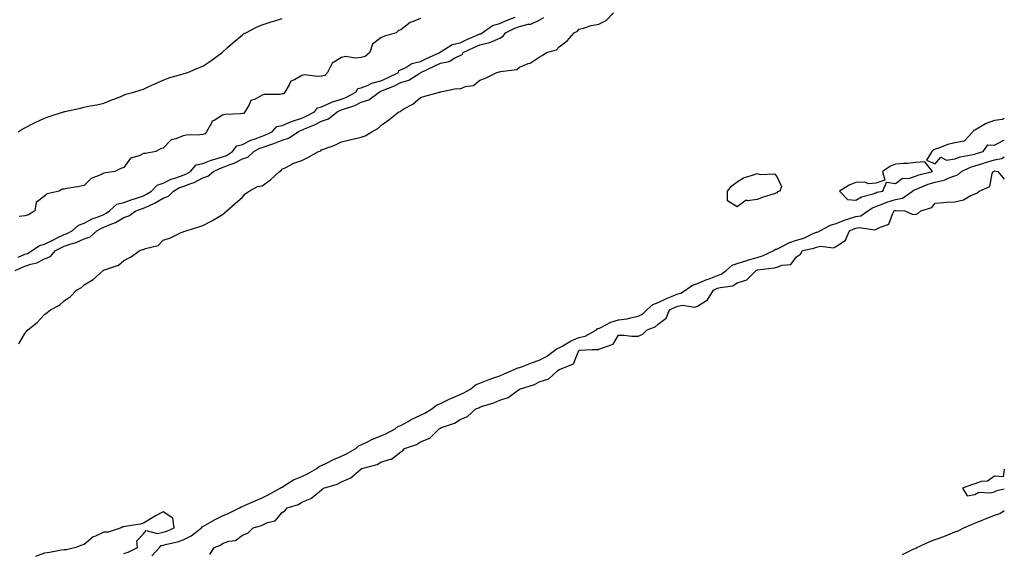
# Model space of a CAD drawing. Units: inches. Extents: x 944723 to 947363, y 7189658 to 7192298.
# Drawn here: x 946866 to 947363, y 7191759 to 7192029 of the extents above; entities that cross this region are included whole.
import ezdxf

# ---------------------------------------------------------------- set-up
doc = ezdxf.new("R2010")
doc.units = ezdxf.units.IN
doc.header["$MEASUREMENT"] = 0
doc.layers.add('Contour_94477189', color=7, linetype='Continuous', true_color=0x7f4a9b)

msp = doc.modelspace()

# ---------------------------------------------------------------- linework, layer by layer
at = {"layer": 'Contour_94477189'}
for points in [[(946865.08, 7191864.89, 3188), (946868.05, 7191869.95, 3188), (946868.92, 7191871.06, 3188), (946869.65, 7191871.92, 3188), (946874.35, 7191875.63, 3188), (946878.05, 7191879.63, 3188), (946879.37, 7191880.61, 3188), (946881.04, 7191881.92, 3188), (946885.68, 7191884.3, 3188), (946888.05, 7191886.53, 3188), (946891.18, 7191888.78, 3188), (946894.21, 7191891.92, 3188), (946896.67, 7191893.29, 3188), (946898.05, 7191894.69, 3188), (946902.67, 7191897.29, 3188), (946907.67, 7191901.92, 3188), (946907.92, 7191902.04, 3188), (946908.05, 7191902.08, 3188), (946908.36, 7191902.23, 3188), (946915.4, 7191904.56, 3188), (946918.05, 7191906.9, 3188), (946921.47, 7191908.5, 3188), (946926.17, 7191911.92, 3188), (946927.61, 7191912.37, 3188), (946928.05, 7191912.47, 3188), (946929.05, 7191912.92, 3188), (946935.52, 7191914.46, 3188), (946938.05, 7191917.1, 3188), (946941.63, 7191918.33, 3188), (946947.12, 7191920.98, 3188), (946948.05, 7191921.39, 3188), (946948.44, 7191921.53, 3188), (946949.67, 7191921.92, 3188), (946956.03, 7191923.95, 3188), (946958.05, 7191924.56, 3188), (946962.87, 7191927.1, 3188), (946963.72, 7191927.6, 3188), (946968.05, 7191930.06, 3188), (946969.03, 7191930.94, 3188), (946970.23, 7191931.92, 3188), (946974.37, 7191935.61, 3188), (946978.05, 7191938.93, 3188), (946979.48, 7191940.49, 3188), (946981.38, 7191941.92, 3188), (946985.74, 7191944.24, 3188), (946988.05, 7191944.58, 3188), (946992.27, 7191947.7, 3188), (946996.85, 7191951.92, 3188), (946997.68, 7191952.29, 3188), (946998.05, 7191952.96, 3188), (946999.99, 7191953.87, 3188), (947003.97, 7191956, 3188), (947008.05, 7191957.47, 3188), (947011.11, 7191958.85, 3188), (947016.44, 7191961.92, 3188), (947017.74, 7191962.23, 3188), (947018.05, 7191962.74, 3188), (947019.44, 7191963.31, 3188), (947024.74, 7191965.22, 3188), (947028.05, 7191966.84, 3188), (947032.2, 7191967.76, 3188), (947034.48, 7191968.35, 3188), (947038.05, 7191969.19, 3188), (947040.04, 7191969.93, 3188), (947043.41, 7191971.92, 3188), (947046.44, 7191973.54, 3188), (947048.05, 7191975.06, 3188), (947052.09, 7191977.88, 3188), (947057.01, 7191981.92, 3188), (947057.86, 7191982.12, 3188), (947058.05, 7191982.56, 3188), (947059.67, 7191983.54, 3188), (947064.08, 7191985.9, 3188), (947068.05, 7191989.19, 3188), (947070.15, 7191989.81, 3188), (947077.65, 7191991.92, 3188), (947078.03, 7191991.94, 3188), (947078.05, 7191992, 3188), (947078.13, 7191992, 3188), (947086.21, 7191993.76, 3188), (947088.05, 7191993.64, 3188), (947090.82, 7191994.69, 3188), (947094.76, 7191995.2, 3188), (947098.05, 7191998.05, 3188), (947100.93, 7191999.03, 3188), (947106.61, 7192001.92, 3188), (947107.8, 7192002.17, 3188), (947108.05, 7192002.17, 3188), (947108.46, 7192002.33, 3188), (947116.61, 7192003.35, 3188), (947118.05, 7192004.54, 3188), (947122.46, 7192006.33, 3188), (947123.38, 7192006.59, 3188), (947128.05, 7192009.56, 3188), (947129.55, 7192010.42, 3188), (947131.72, 7192011.92, 3188), (947136.75, 7192013.21, 3188), (947138.05, 7192014.83, 3188), (947142.13, 7192017.84, 3188), (947145.68, 7192021.92, 3188), (947147.29, 7192022.68, 3188), (947148.05, 7192023.66, 3188), (947150.36, 7192024.24, 3188), (947154.32, 7192025.65, 3188), (947158.05, 7192026.33, 3188), (947161.78, 7192028.19, 3188), (947165.59, 7192031.92, 3188)], [(946863.26, 7191901.92, 3189), (946866.62, 7191903.35, 3189), (946868.05, 7191903.95, 3189), (946871.17, 7191905.05, 3189), (946874.21, 7191905.75, 3189), (946878.05, 7191907.72, 3189), (946881, 7191908.97, 3189), (946883.64, 7191911.92, 3189), (946886.56, 7191913.42, 3189), (946888.05, 7191914.13, 3189), (946891.46, 7191915.32, 3189), (946894, 7191915.98, 3189), (946898.05, 7191917.88, 3189), (946901.1, 7191918.87, 3189), (946904.53, 7191921.92, 3189), (946906.79, 7191923.17, 3189), (946908.05, 7191923.7, 3189), (946911.25, 7191925.12, 3189), (946913.93, 7191926.04, 3189), (946918.05, 7191928.68, 3189), (946920.58, 7191929.4, 3189), (946924.21, 7191931.92, 3189), (946927.03, 7191932.94, 3189), (946928.05, 7191933.29, 3189), (946930.67, 7191934.54, 3189), (946934.02, 7191935.94, 3189), (946938.05, 7191938.35, 3189), (946940.64, 7191939.34, 3189), (946943.19, 7191941.92, 3189), (946946.28, 7191943.68, 3189), (946948.05, 7191944.34, 3189), (946951.94, 7191945.81, 3189), (946953.68, 7191946.28, 3189), (946958.05, 7191948.58, 3189), (946960.55, 7191949.42, 3189), (946963.41, 7191951.92, 3189), (946966.55, 7191953.42, 3189), (946968.05, 7191953.87, 3189), (946971.34, 7191955.22, 3189), (946973.93, 7191956.04, 3189), (946978.05, 7191958.29, 3189), (946980.82, 7191959.15, 3189), (946983.81, 7191961.92, 3189), (946986.54, 7191963.44, 3189), (946988.05, 7191964.03, 3189), (946991.32, 7191965.2, 3189), (946993.99, 7191965.98, 3189), (946998.05, 7191967.74, 3189), (947001.33, 7191968.64, 3189), (947006.25, 7191971.92, 3189), (947007.44, 7191972.53, 3189), (947008.05, 7191972.72, 3189), (947009.49, 7191973.37, 3189), (947014.52, 7191975.44, 3189), (947018.05, 7191977.23, 3189), (947021.56, 7191978.4, 3189), (947025.93, 7191981.92, 3189), (947027.28, 7191982.7, 3189), (947028.05, 7191982.92, 3189), (947029.7, 7191983.56, 3189), (947034.77, 7191985.2, 3189), (947038.05, 7191986.8, 3189), (947041.86, 7191988.11, 3189), (947047.09, 7191991.92, 3189), (947047.71, 7191992.25, 3189), (947048.05, 7191992.35, 3189), (947048.81, 7191992.68, 3189), (947054.8, 7191995.16, 3189), (947058.05, 7191996.76, 3189), (947062.04, 7191997.94, 3189), (947067.68, 7192001.55, 3189), (947068.05, 7192001.74, 3189), (947068.18, 7192001.8, 3189), (947068.26, 7192001.92, 3189), (947074.92, 7192005.06, 3189), (947078.05, 7192006.51, 3189), (947082.53, 7192007.45, 3189), (947085.34, 7192009.22, 3189), (947088.05, 7192010.38, 3189), (947089.01, 7192010.96, 3189), (947089.63, 7192011.92, 3189), (947095.34, 7192014.63, 3189), (947098.05, 7192015.85, 3189), (947103.03, 7192016.94, 3189), (947103.13, 7192017, 3189), (947108.05, 7192019.15, 3189), (947109.81, 7192020.16, 3189), (947111.05, 7192021.92, 3189), (947115.75, 7192024.22, 3189), (947118.05, 7192025.16, 3189), (947122.37, 7192026.24, 3189), (947123.71, 7192026.26, 3189), (947128.05, 7192028.33, 3189), (947130.3, 7192029.67, 3189)], [(946864.68, 7191971.92, 3190), (946866.78, 7191973.19, 3190), (946868.05, 7191973.95, 3190), (946872.05, 7191975.92, 3190), (946873.37, 7191976.59, 3190), (946878.05, 7191978.74, 3190), (946880.39, 7191979.58, 3190), (946887.65, 7191981.92, 3190), (946887.95, 7191982.02, 3190), (946888.05, 7191982.06, 3190), (946888.23, 7191982.1, 3190), (946896.18, 7191983.8, 3190), (946898.05, 7191984.3, 3190), (946901.08, 7191984.95, 3190), (946904.52, 7191985.44, 3190), (946908.05, 7191986.39, 3190), (946912.01, 7191987.96, 3190), (946915.41, 7191989.28, 3190), (946918.05, 7191990.32, 3190), (946919.13, 7191990.85, 3190), (946923.22, 7191991.92, 3190), (946926.96, 7191993.01, 3190), (946928.05, 7191993.38, 3190), (946930.83, 7191994.71, 3190), (946933.78, 7191996.2, 3190), (946938.05, 7191997.96, 3190), (946940.82, 7191999.15, 3190), (946946.91, 7192000.77, 3190), (946948.05, 7192001.18, 3190), (946948.6, 7192001.37, 3190), (946950.45, 7192001.92, 3190), (946955.8, 7192004.17, 3190), (946958.05, 7192005.12, 3190), (946962.16, 7192007.8, 3190), (946967.86, 7192011.92, 3190), (946967.97, 7192012, 3190), (946968.05, 7192012.06, 3190), (946970.55, 7192014.42, 3190), (946973.12, 7192016.86, 3190), (946978.05, 7192020.88, 3190), (946978.64, 7192021.33, 3190), (946979.77, 7192021.92, 3190), (946985.23, 7192024.73, 3190), (946988.05, 7192026, 3190), (946992.58, 7192027.39, 3190), (946993.92, 7192027.78, 3190), (946998.05, 7192029.05, 3190)], [(946864.79, 7191908.66, 3190), (946868.05, 7191910.03, 3190), (946869.45, 7191910.51, 3190), (946871.76, 7191911.92, 3190), (946875.45, 7191914.52, 3190), (946878.05, 7191915.16, 3190), (946882.55, 7191917.41, 3190), (946884.43, 7191918.31, 3190), (946888.05, 7191920.05, 3190), (946889.44, 7191920.53, 3190), (946891.98, 7191921.92, 3190), (946895.27, 7191924.71, 3190), (946898.05, 7191925.77, 3190), (946902.12, 7191927.86, 3190), (946905.07, 7191928.95, 3190), (946908.05, 7191930.2, 3190), (946909.24, 7191930.73, 3190), (946910.93, 7191931.92, 3190), (946914.57, 7191935.4, 3190), (946918.05, 7191936.16, 3190), (946922.31, 7191937.66, 3190), (946924.53, 7191938.4, 3190), (946928.05, 7191939.62, 3190), (946929.61, 7191940.36, 3190), (946932.06, 7191941.92, 3190), (946934.95, 7191945.01, 3190), (946938.05, 7191946, 3190), (946942, 7191947.97, 3190), (946944.93, 7191948.81, 3190), (946948.05, 7191949.97, 3190), (946949.47, 7191950.51, 3190), (946951.79, 7191951.92, 3190), (946954.74, 7191955.22, 3190), (946958.05, 7191955.96, 3190), (946962.32, 7191957.64, 3190), (946964.17, 7191958.03, 3190), (946968.05, 7191959.21, 3190), (946969.97, 7191959.99, 3190), (946973.1, 7191961.92, 3190), (946975.18, 7191964.79, 3190), (946978.05, 7191965.53, 3190), (946982.32, 7191967.64, 3190), (946984.45, 7191968.31, 3190), (946988.05, 7191969.71, 3190), (946989.68, 7191970.3, 3190), (946993.02, 7191971.92, 3190), (946995.42, 7191974.54, 3190), (946998.05, 7191975.03, 3190), (947002.88, 7191977.1, 3190), (947003.32, 7191977.19, 3190), (947008.05, 7191978.72, 3190), (947010.27, 7191979.71, 3190), (947014.38, 7191981.92, 3190), (947015.93, 7191984.05, 3190), (947018.05, 7191984.5, 3190), (947022.81, 7191986.69, 3190), (947023.12, 7191986.86, 3190), (947028.05, 7191988.33, 3190), (947030.64, 7191989.32, 3190), (947035.38, 7191991.92, 3190), (947036.3, 7191993.68, 3190), (947038.05, 7191994.07, 3190), (947041.6, 7191995.47, 3190), (947043.47, 7191996.51, 3190), (947048.05, 7191997.58, 3190), (947051.05, 7191998.91, 3190), (947056.83, 7192001.92, 3190), (947057.05, 7192002.92, 3190), (947058.05, 7192003.27, 3190), (947060.58, 7192004.44, 3190), (947063.56, 7192006.41, 3190), (947068.05, 7192007.43, 3190), (947071.12, 7192008.85, 3190), (947077.79, 7192011.92, 3190), (947077.84, 7192012.13, 3190), (947078.05, 7192012.17, 3190), (947078.52, 7192012.39, 3190), (947084.03, 7192015.94, 3190), (947088.05, 7192016.9, 3190), (947091.48, 7192018.48, 3190), (947097.03, 7192020.9, 3190), (947098.05, 7192021.35, 3190), (947098.51, 7192021.45, 3190), (947099.26, 7192021.92, 3190), (947104.32, 7192025.65, 3190), (947108.05, 7192026.53, 3190), (947111.74, 7192028.23, 3190), (947115.85, 7192029.71, 3190)], [(947068.05, 7192029.19, 3190), (947063.45, 7192027.33, 3190), (947062.8, 7192027.17, 3190), (947058.05, 7192023.44, 3190), (947056.86, 7192023.11, 3190), (947055.78, 7192021.92, 3190), (947049.79, 7192020.18, 3190), (947048.05, 7192019.32, 3190), (947043.82, 7192016.16, 3190), (947042.45, 7192011.92, 3190), (947040.08, 7192009.89, 3190), (947038.05, 7192009.34, 3190), (947035.17, 7192009.05, 3190), (947030.12, 7192009.85, 3190), (947028.05, 7192009.44, 3190), (947023.41, 7192006.55, 3190), (947021.06, 7192001.92, 3190), (947019.61, 7192000.36, 3190), (947018.05, 7192000.03, 3190), (947015.94, 7191999.81, 3190), (947009.35, 7192000.61, 3190), (947008.05, 7192000.4, 3190), (947004.3, 7191998.17, 3190), (947002.44, 7191997.53, 3190), (947001.67, 7191995.55, 3190), (946999.41, 7191991.92, 3190), (946998.84, 7191991.12, 3190), (946998.05, 7191991, 3190), (946996.95, 7191990.81, 3190), (946989.23, 7191990.73, 3190), (946988.05, 7191990.46, 3190), (946984.56, 7191988.44, 3190), (946982.23, 7191987.74, 3190), (946981.34, 7191985.2, 3190), (946979.31, 7191981.92, 3190), (946978.83, 7191981.14, 3190), (946978.05, 7191981.08, 3190), (946977.03, 7191980.9, 3190), (946969.33, 7191980.65, 3190), (946968.05, 7191980.34, 3190), (946963.78, 7191977.66, 3190), (946962.72, 7191977.25, 3190), (946962.42, 7191976.3, 3190), (946959.88, 7191971.92, 3190), (946959.17, 7191970.81, 3190), (946958.05, 7191970.59, 3190), (946956.48, 7191970.34, 3190), (946949.76, 7191970.22, 3190), (946948.05, 7191969.83, 3190), (946944.45, 7191968.33, 3190), (946942.07, 7191967.9, 3190), (946938.05, 7191963.68, 3190), (946936.7, 7191963.27, 3190), (946934.35, 7191961.92, 3190), (946928.99, 7191960.98, 3190), (946928.05, 7191960.88, 3190), (946925.93, 7191959.79, 3190), (946921.44, 7191958.52, 3190), (946918.05, 7191953.8, 3190), (946916.59, 7191953.38, 3190), (946913.6, 7191951.92, 3190), (946908.83, 7191951.14, 3190), (946908.05, 7191950.94, 3190), (946906.03, 7191949.91, 3190), (946901.61, 7191948.37, 3190), (946898.05, 7191944.71, 3190), (946895.66, 7191944.3, 3190), (946889.34, 7191943.21, 3190), (946888.05, 7191942.99, 3190), (946887.01, 7191942.96, 3190), (946885.49, 7191941.92, 3190), (946879.38, 7191940.59, 3190), (946878.05, 7191939.46, 3190), (946873.79, 7191936.18, 3190), (946873.11, 7191931.92, 3190), (946870, 7191929.97, 3190), (946868.05, 7191929.48, 3190), (946865.31, 7191929.19, 3190)], [(947363, 7191978.54, 3188), (947361.88, 7191978.09, 3188), (947358.05, 7191977.64, 3188), (947353.91, 7191976.06, 3188), (947349.8, 7191973.66, 3188), (947348.05, 7191972.78, 3188), (947347.5, 7191972.47, 3188), (947347.09, 7191971.92, 3188), (947342.77, 7191967.21, 3188), (947338.05, 7191966.3, 3188), (947334.49, 7191965.47, 3188), (947329.73, 7191963.6, 3188), (947328.05, 7191963.09, 3188), (947327.26, 7191962.72, 3188), (947326.41, 7191961.92, 3188), (947323.68, 7191957.55, 3188), (947328.05, 7191955.67, 3188), (947330.86, 7191959.11, 3188), (947333.73, 7191957.6, 3188), (947338.05, 7191958.25, 3188), (947340.71, 7191959.26, 3188), (947346.32, 7191960.2, 3188), (947348.05, 7191960.67, 3188), (947349, 7191960.98, 3188), (947352.39, 7191961.92, 3188), (947354.73, 7191965.24, 3188), (947358.05, 7191965.22, 3188), (947362.42, 7191967.55, 3188), (947363, 7191967.59, 3188)], [(946932.25, 7191757.72, 3187), (946936.07, 7191761.92, 3187), (946937.02, 7191762.94, 3187), (946938.05, 7191763.19, 3187), (946939.84, 7191763.7, 3187), (946945.22, 7191764.75, 3187), (946948.05, 7191765.85, 3187), (946952.1, 7191767.86, 3187), (946957.33, 7191771.92, 3187), (946957.63, 7191772.33, 3187), (946958.05, 7191772.56, 3187), (946959.49, 7191773.37, 3187), (946963.98, 7191775.98, 3187), (946968.05, 7191777.97, 3187), (946970.89, 7191779.07, 3187), (946976.51, 7191781.92, 3187), (946977.44, 7191782.53, 3187), (946978.05, 7191782.68, 3187), (946979.39, 7191783.25, 3187), (946984.49, 7191785.47, 3187), (946988.05, 7191786.96, 3187), (946991.33, 7191788.64, 3187), (946997.17, 7191791.92, 3187), (946997.65, 7191792.31, 3187), (946998.05, 7191792.49, 3187), (946999.38, 7191793.25, 3187), (947003.9, 7191796.08, 3187), (947008.05, 7191797.88, 3187), (947010.86, 7191799.11, 3187), (947015.61, 7191801.92, 3187), (947016.94, 7191803.03, 3187), (947018.05, 7191803.4, 3187), (947020.87, 7191804.73, 3187), (947023.8, 7191806.18, 3187), (947028.05, 7191808.03, 3187), (947030.69, 7191809.28, 3187), (947035.26, 7191811.92, 3187), (947036.74, 7191813.23, 3187), (947038.05, 7191813.76, 3187), (947041.59, 7191815.46, 3187), (947043.51, 7191816.47, 3187), (947048.05, 7191818.33, 3187), (947050.54, 7191819.42, 3187), (947055.27, 7191821.92, 3187), (947056.81, 7191823.15, 3187), (947058.05, 7191823.58, 3187), (947061.79, 7191825.65, 3187), (947063.37, 7191826.61, 3187), (947068.05, 7191828.81, 3187), (947070.16, 7191829.81, 3187), (947073.69, 7191831.92, 3187), (947076.08, 7191833.89, 3187), (947078.05, 7191834.6, 3187), (947082.92, 7191837.06, 3187), (947083.34, 7191837.21, 3187), (947088.05, 7191839.22, 3187), (947089.94, 7191840.03, 3187), (947093.36, 7191841.92, 3187), (947095.84, 7191844.13, 3187), (947098.05, 7191844.87, 3187), (947103.04, 7191846.94, 3187), (947103.07, 7191846.94, 3187), (947108.05, 7191848.66, 3187), (947110.36, 7191849.62, 3187), (947115.29, 7191851.92, 3187), (947117.23, 7191852.74, 3187), (947118.05, 7191852.86, 3187), (947119.56, 7191853.42, 3187), (947124.64, 7191855.32, 3187), (947128.05, 7191856.63, 3187), (947131.63, 7191858.35, 3187), (947136.47, 7191861.92, 3187), (947137.27, 7191862.7, 3187), (947138.05, 7191862.82, 3187), (947139.98, 7191863.85, 3187), (947143.88, 7191866.1, 3187), (947148.05, 7191867.99, 3187), (947151.25, 7191868.72, 3187), (947156.93, 7191871.92, 3187), (947157.46, 7191872.51, 3187), (947158.05, 7191872.58, 3187), (947159.21, 7191873.09, 3187), (947164.17, 7191875.79, 3187), (947168.05, 7191876.88, 3187), (947172.52, 7191877.45, 3187), (947174.1, 7191877.97, 3187), (947178.05, 7191878.7, 3187), (947180.19, 7191879.77, 3187), (947182.31, 7191881.92, 3187), (947185.34, 7191884.63, 3187), (947188.05, 7191885.71, 3187), (947192.26, 7191887.7, 3187), (947194.9, 7191888.76, 3187), (947198.05, 7191890.12, 3187), (947199.58, 7191890.38, 3187), (947201.97, 7191891.92, 3187), (947205.5, 7191894.48, 3187), (947208.05, 7191895.24, 3187), (947212.68, 7191897.29, 3187), (947213.83, 7191897.7, 3187), (947218.05, 7191899.36, 3187), (947219.96, 7191900.01, 3187), (947222.51, 7191901.92, 3187), (947225.5, 7191904.48, 3187), (947228.05, 7191905.4, 3187), (947232.98, 7191906.98, 3187), (947233.16, 7191907.04, 3187), (947238.05, 7191908.46, 3187), (947240.8, 7191909.17, 3187), (947246.5, 7191911.92, 3187), (947247.42, 7191912.55, 3187), (947248.05, 7191912.66, 3187), (947249.4, 7191913.27, 3187), (947254.19, 7191915.77, 3187), (947258.05, 7191917.1, 3187), (947261.74, 7191918.23, 3187), (947266.77, 7191920.63, 3187), (947268.05, 7191921.16, 3187), (947268.69, 7191921.28, 3187), (947269.71, 7191921.92, 3187), (947275.26, 7191924.71, 3187), (947278.05, 7191925.65, 3187), (947282.56, 7191927.41, 3187), (947283.85, 7191927.72, 3187), (947288.05, 7191929.05, 3187), (947290.48, 7191929.5, 3187), (947294.09, 7191931.92, 3187), (947296.43, 7191933.54, 3187), (947298.05, 7191934.17, 3187), (947301.59, 7191935.46, 3187), (947303.62, 7191936.35, 3187), (947308.05, 7191937.62, 3187), (947311.57, 7191938.4, 3187), (947316.66, 7191941.92, 3187), (947317.4, 7191942.56, 3187), (947318.05, 7191942.76, 3187), (947319.38, 7191943.25, 3187), (947324.56, 7191945.42, 3187), (947328.05, 7191946.51, 3187), (947332.55, 7191947.43, 3187), (947334.6, 7191948.48, 3187), (947338.05, 7191949.65, 3187), (947339.64, 7191950.32, 3187), (947341.41, 7191951.92, 3187), (947345.88, 7191954.09, 3187), (947348.05, 7191954.69, 3187), (947352.09, 7191955.96, 3187), (947353.53, 7191956.43, 3187), (947358.05, 7191957.78, 3187), (947361.59, 7191958.38, 3187), (947363, 7191959.26, 3187)], [(946961.51, 7191758.46, 3186), (946963.79, 7191761.92, 3186), (946966.9, 7191763.07, 3186), (946968.05, 7191763.97, 3186), (946971.22, 7191765.08, 3186), (946974.48, 7191765.49, 3186), (946978.05, 7191768.13, 3186), (946980.76, 7191769.22, 3186), (946983.39, 7191771.92, 3186), (946987.14, 7191772.82, 3186), (946988.05, 7191773.27, 3186), (946990.63, 7191774.5, 3186), (946994.51, 7191775.46, 3186), (946998.05, 7191779.67, 3186), (946999.46, 7191780.51, 3186), (947000.58, 7191781.92, 3186), (947006.37, 7191783.6, 3186), (947008.05, 7191784.85, 3186), (947013.05, 7191786.92, 3186), (947013.11, 7191786.98, 3186), (947018.05, 7191791.12, 3186), (947018.58, 7191791.39, 3186), (947019.03, 7191791.92, 3186), (947025.97, 7191794.01, 3186), (947028.05, 7191795.18, 3186), (947032.89, 7191797.08, 3186), (947036.66, 7191800.53, 3186), (947038.05, 7191801.74, 3186), (947038.19, 7191801.78, 3186), (947038.32, 7191801.92, 3186), (947046.09, 7191803.89, 3186), (947048.05, 7191804.99, 3186), (947052.71, 7191806.57, 3186), (947053.34, 7191806.63, 3186), (947058.05, 7191810.28, 3186), (947059.12, 7191810.85, 3186), (947059.9, 7191811.92, 3186), (947066.04, 7191813.93, 3186), (947068.05, 7191815.32, 3186), (947072.76, 7191817.21, 3186), (947077.4, 7191821.92, 3186), (947077.85, 7191822.12, 3186), (947078.05, 7191822.23, 3186), (947078.62, 7191822.49, 3186), (947085.25, 7191824.71, 3186), (947088.05, 7191826.67, 3186), (947091.83, 7191828.13, 3186), (947096, 7191831.92, 3186), (947097.48, 7191832.49, 3186), (947098.05, 7191832.76, 3186), (947099.41, 7191833.27, 3186), (947105.04, 7191834.93, 3186), (947108.05, 7191836.37, 3186), (947112.29, 7191837.68, 3186), (947118.01, 7191841.88, 3186), (947118.05, 7191841.9, 3186), (947118.07, 7191841.92, 3186), (947125.68, 7191844.3, 3186), (947128.05, 7191845.57, 3186), (947132.82, 7191847.15, 3186), (947137.28, 7191851.14, 3186), (947138.05, 7191851.78, 3186), (947138.14, 7191851.82, 3186), (947138.22, 7191851.92, 3186), (947145.25, 7191854.71, 3186), (947148.05, 7191861.43, 3186), (947148.43, 7191861.53, 3186), (947154.82, 7191861.92, 3186), (947158.01, 7191861.96, 3186), (947158.05, 7191861.98, 3186), (947158.19, 7191862.06, 3186), (947165.36, 7191864.6, 3186), (947168.05, 7191869.15, 3186), (947170.7, 7191869.26, 3186), (947174.79, 7191868.66, 3186), (947178.05, 7191868.76, 3186), (947180.3, 7191869.67, 3186), (947182.47, 7191871.92, 3186), (947186.63, 7191873.33, 3186), (947188.05, 7191874.77, 3186), (947192.17, 7191877.8, 3186), (947193.87, 7191881.92, 3186), (947196.65, 7191883.33, 3186), (947198.05, 7191883.91, 3186), (947200.46, 7191884.34, 3186), (947206.62, 7191883.35, 3186), (947208.05, 7191883.91, 3186), (947212.98, 7191887, 3186), (947216, 7191891.92, 3186), (947217.39, 7191892.58, 3186), (947218.05, 7191892.84, 3186), (947219.45, 7191893.31, 3186), (947225.83, 7191894.15, 3186), (947228.05, 7191895.57, 3186), (947232.91, 7191897.06, 3186), (947237.68, 7191901.92, 3186), (947237.95, 7191902.02, 3186), (947238.05, 7191902.04, 3186), (947238.22, 7191902.1, 3186), (947246.84, 7191903.13, 3186), (947248.05, 7191903.58, 3186), (947250.76, 7191904.62, 3186), (947255.14, 7191904.83, 3186), (947258.05, 7191908.7, 3186), (947259.95, 7191910.03, 3186), (947261.07, 7191911.92, 3186), (947266.8, 7191913.17, 3186), (947268.05, 7191913.68, 3186), (947270.21, 7191914.07, 3186), (947276.63, 7191913.33, 3186), (947278.05, 7191913.93, 3186), (947282.77, 7191917.19, 3186), (947284.86, 7191921.92, 3186), (947287.05, 7191922.92, 3186), (947288.05, 7191923.23, 3186), (947289.66, 7191923.52, 3186), (947297.64, 7191922.33, 3186), (947298.05, 7191922.51, 3186), (947299.56, 7191923.44, 3186), (947304.71, 7191925.26, 3186), (947306.47, 7191930.34, 3186), (947307.42, 7191931.92, 3186), (947307.85, 7191932.12, 3186), (947308.05, 7191932.17, 3186), (947308.36, 7191932.23, 3186), (947312.71, 7191931.92, 3186), (947316.45, 7191930.32, 3186), (947318.05, 7191930.2, 3186), (947319.36, 7191930.61, 3186), (947320.86, 7191931.92, 3186), (947326.31, 7191933.66, 3186), (947328.05, 7191935.92, 3186), (947332.31, 7191936.18, 3186), (947333.64, 7191936.33, 3186), (947338.05, 7191936.57, 3186), (947342.39, 7191937.58, 3186), (947345.76, 7191939.62, 3186), (947348.05, 7191940.63, 3186), (947349.09, 7191940.88, 3186), (947350.24, 7191941.92, 3186), (947355.75, 7191944.22, 3186), (947356.94, 7191950.81, 3186), (947357.49, 7191951.92, 3186), (947357.91, 7191952.06, 3186), (947358.05, 7191952.1, 3186), (947358.26, 7191952.13, 3186), (947359.79, 7191951.92, 3186), (947363, 7191948.02, 3186)], [(947363, 7191801.53, 3186), (947362.4, 7191797.58, 3186), (947358.05, 7191797.97, 3186), (947354.49, 7191795.47, 3186), (947351.37, 7191795.24, 3186), (947348.05, 7191794.17, 3186), (947346.45, 7191793.52, 3186), (947341.84, 7191791.92, 3186), (947344.18, 7191788.05, 3186), (947348.05, 7191788.7, 3186), (947350.17, 7191789.81, 3186), (947355.66, 7191789.52, 3186), (947358.05, 7191790.1, 3186)], [(947358.05, 7191790.1, 3186), (947359.28, 7191790.69, 3186), (947363, 7191791.6, 3186)], [(946918.05, 7191758.89, 3188), (946920.38, 7191759.6, 3188), (946925.03, 7191761.92, 3188), (946924.64, 7191765.32, 3188), (946928.05, 7191768.89, 3188), (946929.43, 7191770.55, 3188), (946935.11, 7191768.99, 3188), (946938.05, 7191769.67, 3188), (946939.79, 7191770.18, 3188), (946943.49, 7191771.92, 3188), (946942.88, 7191776.74, 3188), (946938.05, 7191780.01, 3188), (946933.83, 7191777.7, 3188), (946932.81, 7191777.17, 3188), (946928.05, 7191774.3, 3188), (946926.31, 7191773.66, 3188), (946918.72, 7191772.58, 3188), (946918.05, 7191772.41, 3188), (946917.67, 7191772.31, 3188), (946916.81, 7191771.92, 3188), (946910.2, 7191769.77, 3188), (946908.05, 7191769.75, 3188), (946903.84, 7191767.72, 3188), (946902.67, 7191767.31, 3188), (946898.05, 7191763.46, 3188), (946896.9, 7191763.07, 3188), (946893.79, 7191761.92, 3188), (946889.19, 7191760.79, 3188), (946888.05, 7191760.83, 3188), (946886.7, 7191760.57, 3188), (946880.48, 7191759.5, 3188), (946878.05, 7191759.03, 3188), (946873.49, 7191757.35, 3188)], [(947311.59, 7191758.38, 3185), (947317.33, 7191761.2, 3185), (947318.05, 7191761.51, 3185), (947318.35, 7191761.63, 3185), (947318.81, 7191761.92, 3185), (947325.1, 7191764.87, 3185), (947328.05, 7191765.94, 3185), (947332.49, 7191767.49, 3185), (947334.51, 7191768.38, 3185), (947338.05, 7191769.81, 3185), (947339.62, 7191770.34, 3185), (947342.58, 7191771.92, 3185), (947346.36, 7191773.6, 3185), (947348.05, 7191774.22, 3185), (947351.88, 7191775.75, 3185), (947353.56, 7191776.41, 3185), (947358.05, 7191778.23, 3185), (947360.8, 7191779.17, 3185), (947363, 7191780.56, 3185)]]:
    msp.add_polyline3d(points, dxfattribs=at)
for points in [[(947298.05, 7191941.12, 3188), (947298.64, 7191941.33, 3188), (947301.56, 7191941.92, 3188), (947303.45, 7191946.51, 3188), (947308.05, 7191945.73, 3188), (947311.51, 7191948.46, 3188), (947314.51, 7191948.37, 3188), (947318.05, 7191949.42, 3188), (947319.88, 7191950.08, 3188), (947326.78, 7191951.92, 3188), (947322.88, 7191956.74, 3188), (947318.05, 7191956.39, 3188), (947314.02, 7191955.94, 3188), (947312.01, 7191955.88, 3188), (947308.05, 7191955.49, 3188), (947305.45, 7191954.52, 3188), (947301.4, 7191951.92, 3188), (947302.57, 7191947.41, 3188), (947298.05, 7191945.88, 3188), (947294.39, 7191945.57, 3188), (947292.59, 7191946.47, 3188), (947288.05, 7191946.35, 3188), (947284.9, 7191945.08, 3188), (947279.7, 7191941.92, 3188), (947283.81, 7191937.68, 3188), (947288.05, 7191937.39, 3188), (947290.86, 7191939.11, 3188), (947296.74, 7191940.61, 3188)], [(947248.05, 7191941, 3187), (947246.67, 7191940.55, 3187), (947241.12, 7191938.85, 3187), (947238.05, 7191937.7, 3187), (947233.2, 7191937.08, 3187), (947232.65, 7191937.33, 3187), (947228.05, 7191934.03, 3187), (947223.21, 7191937.08, 3187), (947223.11, 7191941.92, 3187), (947225.36, 7191944.6, 3187), (947228.05, 7191946.63, 3187), (947231.28, 7191948.68, 3187), (947236.3, 7191950.18, 3187), (947238.05, 7191950.9, 3187), (947239.56, 7191950.4, 3187), (947246.82, 7191950.69, 3187), (947248.05, 7191949.28, 3187), (947250.4, 7191944.26, 3187), (947249.55, 7191941.92, 3187), (947248.47, 7191941.51, 3187)]]:
    msp.add_polyline3d(points, close=True, dxfattribs=at)

doc.saveas('drawing.dxf')
